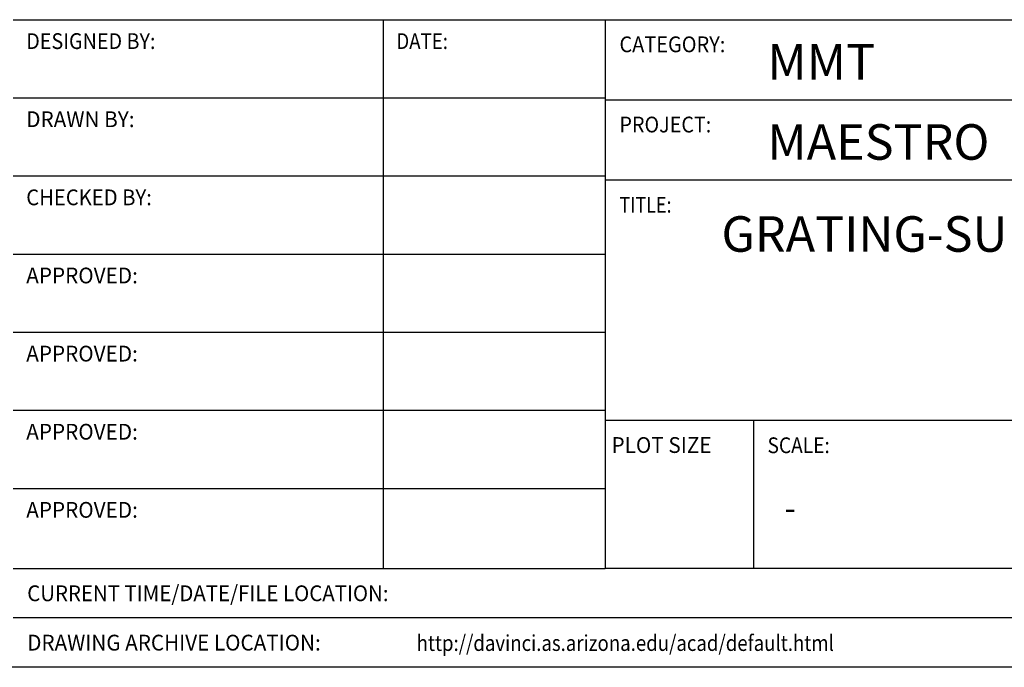
# Model space of a CAD drawing. Extents: x 0.3 to 16.8, y 0.3 to 10.8.
# Drawn here: x 11.4 to 14.4, y 0.3 to 2.3 of the extents above; entities that cross this region are included whole.
import ezdxf
from ezdxf.enums import TextEntityAlignment as Align

# ---------------------------------------------------------------- set-up
doc = ezdxf.new("R2010")
doc.units = 0
doc.header["$MEASUREMENT"] = 0
for name, color, linetype in [('4', 7, 'CONTINUOUS'), ('DIM', 2, 'CONTINUOUS'), ('TITLE', 1, 'CONTINUOUS'), ('TXT', 2, 'CONTINUOUS')]:
    doc.layers.add(name, color=color, linetype=linetype)
doc.styles.get("Standard").update_dxf_attribs({"font": 'monotxt.shx'})

# ---------------------------------------------------------------- blocks, each defined once
blk = doc.blocks.new('SBTIT00')
at = {"layer": 'TXT', "color": 7, "linetype": 'Continuous'}
for p, q in [((11.1, 1.9688), (16.5, 1.9688)), ((12.225, 1.9688), (12.225, 0.3)), ((12.9, 1.9688), (12.9, 0.3)), ((11.1, 1.7312), (12.9, 1.7312)), ((12.9, 1.725), (16.5, 1.725)), ((11.1, 1.4937), (12.9, 1.4937)), ((16.5, 1.4812), (12.9, 1.4812)), ((11.1, 1.2563), (12.9, 1.2563)), ((11.1, 1.0188), (12.9, 1.0188)), ((11.1, 0.7812), (12.9, 0.7812)), ((16.5, 0.75), (12.9, 0.75)), ((13.35, 0.75), (13.35, 0.3)), ((11.1, 0.5437), (12.9, 0.5437)), ((11.1, 0.3), (12.9, 0.3)), ((16.5, 0.3), (12.9, 0.3)), ((15.6, 0.15), (11.1, 0.15)), ((16.5, 0), (0, 0))]:
    blk.add_line(p, q, dxfattribs=at)
at = {"layer": '4', "color": 4, "linetype": 'Continuous', "flags": 4}
for tag, width, p in [('ACAD', 0.55, (9.85, 1.9279)), ('MECH', 0.55, (10.35, 1.9279)), ('IDEAS', 0.55, (10.85, 1.9279)), ('DRAFTER', 0.55, (11.6625, 1.5349)), ('TOLA', 0.4, (9.225, 1.3601)), ('CHECKER', 0.55, (11.6625, 1.2974)), ('CHECK_DATE', 0.55, (12.5625, 1.2974)), ('APP_1_DATE', 0.55, (12.5625, 1.0599)), ('APP_2_DATE', 0.55, (12.5625, 0.8224)), ('APP_3_DATE', 0.55, (12.5625, 0.5849)), ('APP_4_DATE', 0.55, (12.5625, 0.3474)), ('REV_LTR', 1.75, (16.2681, 0.3556))]:
    blk.add_attdef(tag, text='', height=0.12, dxfattribs=dict(at, width=width)).set_placement(p, align=Align.CENTER)
for tag, p, width in [('CATEGORY_NAME', (13.3925, 1.7868), 0.9), ('PROJECT_NAME', (13.3925, 1.5431), 0.9), ('TOLX', (8.5644, 1.3601), 0.4), ('TOLXX', (8.5644, 1.2824), 0.4), ('TITLE1', (13.2531, 1.2633), 0.9), ('TOLXXX', (8.5644, 1.2047), 0.4), ('TITLE2', (13.2531, 1.0555), 0.9), ('TITLE3', (13.2531, 0.8478), 0.9), ("MAT'L_1", (8.1475, 0.5252), 0.7), ('SCALE', (13.4451, 0.4484), 0.6), ("MAT'L_2", (8.1475, 0.3641), 0.7), ('DWG_NO.', (14.3444, 0.3765), 1.25), ('S2', (16.3075, 0.1182), 0.5), ('FINISH', (8.1769, 0.0433), 0.7)]:
    blk.add_attdef(tag, p, '', height=0.12, dxfattribs=dict(at, width=width))
at = {"layer": '4', "color": 4, "linetype": 'Continuous', "width": 0.55, "flags": 4}
for tag, p in [('NA6', (9.69, 1.7435)), ('UO6', (10.44, 1.7435)), ('NA5', (9.69, 1.5215)), ('UO5', (10.44, 1.5215)), ('NA4', (9.69, 1.2994)), ('UO4', (10.44, 1.2994)), ('NA3', (9.69, 1.0773)), ('UO3', (10.44, 1.0773)), ('NA2', (9.69, 0.8552)), ('UO2', (10.44, 0.8552)), ('NA1', (9.69, 0.6331)), ('UO1', (10.44, 0.6331))]:
    blk.add_attdef(tag, text='', height=0.12, dxfattribs=at).set_placement(p, align=Align.MIDDLE_LEFT)
at = {"layer": 'DIM', "color": 2, "linetype": 'Continuous'}
for s, width, p in [('DESIGNED BY:', 0.916583, (11.14, 1.8796)), ('DATE:', 0.8666, (12.265, 1.8796)), ('CATEGORY:', 0.925889, (12.943, 1.8698)), ('DRAWN BY:', 0.962889, (11.14, 1.6421)), ('PROJECT:', 0.916625, (12.943, 1.626)), ('CHECKED BY:', 0.939364, (11.14, 1.4046)), ('TITLE:', 0.833167, (12.943, 1.3822)), ('APPROVED:', 0.962889, (11.14, 1.1671)), ('APPROVED:', 0.962889, (11.14, 0.9296)), ('APPROVED:', 0.962889, (11.14, 0.6921)), ('PLOT SIZE', 0.962889, (12.9189, 0.6517)), ('SCALE:', 0.888833, (13.393, 0.651)), ('APPROVED:', 0.962889, (11.14, 0.4546)), ('CURRENT TIME/DATE/FILE LOCATION:', 0.947844, (11.143, 0.201)), ('DRAWING ARCHIVE LOCATION:', 0.95988, (11.143, 0.051)), ('http://davinci.as.arizona.edu/acad/default.html', 0.865191, (12.3265, 0.0498))]:
    blk.add_text(s, height=0.048, dxfattribs=dict(at, width=width)).set_placement(p)

msp = doc.modelspace()

# ---------------------------------------------------------------- block references
at = {"layer": 'TITLE'}
ref = msp.add_blockref('SBTIT00', (0.2953, 0.2953), dxfattribs=at)
ref.add_attrib('CATEGORY NAME:', 'MMT', (13.6878, 2.0821), dxfattribs={"color": 4, "linetype": 'Continuous', "height": 0.108})
ref.add_attrib('PROJECT NAME:', 'MAESTRO', (13.6878, 1.8383), dxfattribs={"color": 4, "linetype": 'Continuous', "height": 0.108})
ref.add_attrib('TITLE 1:', 'GRATING-SUPPORT', (13.5484, 1.5586), dxfattribs={"color": 4, "linetype": 'Continuous', "height": 0.108})
ref.add_attrib('DRAWING SCALE:', '-', (13.7404, 0.7437), dxfattribs={"color": 4, "linetype": 'Continuous', "height": 0.072})

doc.saveas('drawing.dxf')
